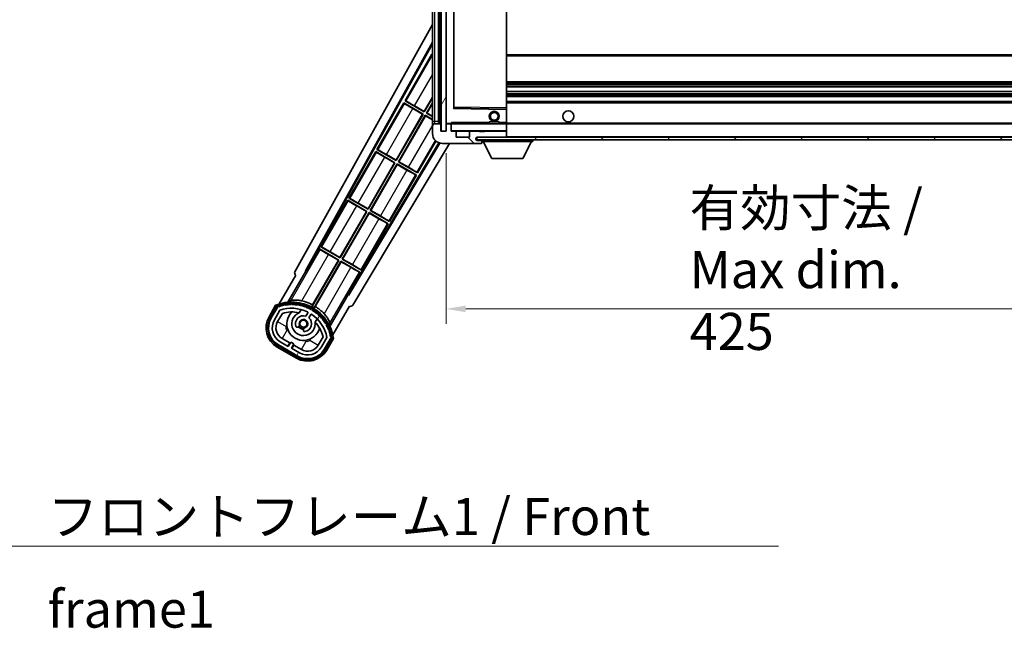
# Model space of a CAD drawing. Units: millimetres. Extents: x 87 to 12083, y 48 to 1737.
# Drawn here: x 3618 to 4017, y 1054 to 1301 of the extents above; entities that cross this region are included whole.
import ezdxf

# ---------------------------------------------------------------- set-up
doc = ezdxf.new("R2010")
doc.units = ezdxf.units.MM
doc.header["$LTSCALE"] = 6
doc.layers.get('Defpoints').update_dxf_attribs({"lineweight": 25})
for name, color, linetype, lineweight in [('Dimension (ISO)', 7, 'Continuous', 18), ('Dimension (ISO) @ 1', 7, 'Continuous', 18), ('Hatch (ISO)', 1, 'Continuous', 18), ('Symbol (ISO)', 7, 'Continuous', 18), ('Visible (ISO)', 7, 'Continuous', 35), ('Visible Narrow (ISO)', 7, 'Continuous', 25)]:
    doc.layers.add(name, color=color, linetype=linetype, lineweight=lineweight)
doc.styles.add('Note Text (TK)', font='txt')
doc.dimstyles.new('Default - Method 1b (TK)', dxfattribs={"dimscale": 6, "dimtxt": 2.5, "dimasz": 2.5, "dimexe": 1, "dimexo": 1.5, "dimgap": 1, "dimtad": 1, "dimtoh": 1, "dimrnd": 1e-08, "dimdsep": 46, "dimtxsty": 'Note Text (TK)', "dimcen": 0.09, "dimdle": 5, "dimclrd": 100, "dimclre": 100, "dimclrt": 7, "dimadec": 1, "dimazin": 1, "dimtfac": 1, "dimtmove": 0, "dimatfit": 3, "dimfxl": 1, "dimtolj": 1, "dimlwd": -1, "dimlwe": -1, "dimarcsym": 0})
doc.dimstyles.new('Default - Method 1b (TK)$7', dxfattribs={"dimscale": 6, "dimtxt": 2.5, "dimasz": 2.5, "dimexe": 1, "dimexo": 1.5, "dimgap": 1, "dimtad": 1, "dimtoh": 1, "dimrnd": 1e-08, "dimdsep": 46, "dimtxsty": 'Note Text (TK)', "dimcen": 0.09, "dimdle": 5, "dimclrd": 100, "dimclre": 100, "dimclrt": 7, "dimadec": 1, "dimazin": 1, "dimtfac": 1, "dimtmove": 0, "dimatfit": 3, "dimfxl": 1, "dimtolj": 1, "dimlwd": -1, "dimlwe": -1, "dimarcsym": 0})
pattern_1 = [(135.0002, (2356, 3.088), (-13.47033, -13.47043), [])]
pattern_2 = [(60, (2356, 3.088), (-16.49778, 9.525), [])]

# ---------------------------------------------------------------- blocks, each defined once
blk = doc.blocks.new('*D285')
at = {"layer": 'Defpoints', "color": 0}
for p in [(3791.16, 1255.71), (4216.16, 1255.81), (4216.16, 1183.71)]:
    blk.add_point(p, dxfattribs=at)
at = {"layer": 'Dimension (ISO)', "color": 100}
for p, q in [((3791.16, 1246.71), (3791.16, 1177.71)), ((4216.16, 1246.81), (4216.16, 1177.71)), ((3799.16, 1183.71), (4208.16, 1183.71))]:
    blk.add_line(p, q, dxfattribs=at)
for points in [[(3799.16, 1185.04), (3799.16, 1182.38), (3791.16, 1183.71)], [(4208.16, 1185.04), (4208.16, 1182.38), (4216.16, 1183.71)]]:
    blk.add_solid(points, dxfattribs=at)
at = {"layer": 'Dimension (ISO)', "color": 7, "insert": (3889.8, 1199.6), "char_height": 8, "attachment_point": 4, "style": 'Note Text (TK)'}
blk.add_mtext('\\A1;\\fＭＳ Ｐゴシック|b0|i0;\\H15.0000;有効寸法 / Max dim. 425', dxfattribs=at)

msp = doc.modelspace()

# ---------------------------------------------------------------- hatches: boundary and pattern name
at = {"layer": 'Hatch (ISO)'}
h = msp.add_hatch(dxfattribs=at)
h.set_pattern_fill('ANSI31', color=256, scale=152.4, angle=14.999978, style=0)
h.set_pattern_definition(pattern_2)
h.paths.add_polyline_path([(3791.1622, 1422.7105), (3789.1622, 1422.7105), (3789.1622, 1255.7105), (3791.1622, 1255.7105)])
h = msp.add_hatch(dxfattribs=at)
h.set_pattern_fill('ANSI31', color=256, scale=152.4, angle=90.00021, style=0)
h.set_pattern_definition(pattern_1)
edge = h.paths.add_edge_path()
edge.add_ellipse((3792.9622, 1258.4105), major_axis=(0.3, 0), ratio=1, start_angle=0, end_angle=90)
edge.add_line((3792.9622, 1258.7105), (3791.5622, 1258.7105))
edge.add_ellipse((3791.5622, 1258.4105), major_axis=(0, 0.3), ratio=1, start_angle=0, end_angle=90)
edge.add_line((3791.2622, 1258.4105), (3791.2622, 1255.7105))
edge.add_line((3791.2622, 1255.7105), (3791.1622, 1255.7105))
edge.add_line((3791.1622, 1255.7105), (3789.1622, 1255.7105))
edge.add_line((3789.1622, 1255.7105), (3789.0622, 1255.7105))
edge.add_line((3789.0622, 1255.7105), (3789.0622, 1258.4105))
edge.add_ellipse((3788.7622, 1258.4105), major_axis=(0.3, 0), ratio=1, start_angle=0, end_angle=90)
edge.add_line((3788.7622, 1258.7105), (3786.6622, 1258.7105))
edge.add_ellipse((3786.6622, 1257.7105), major_axis=(0, 1), ratio=1, start_angle=0, end_angle=90)
edge.add_line((3785.6622, 1257.7105), (3785.6622, 1254.7105))
edge.add_ellipse((3789.6622, 1254.7105), major_axis=(-4, 0), ratio=1, start_angle=0, end_angle=90)
edge.add_line((3789.6622, 1250.7105), (3805.3622, 1250.7105))
edge.add_ellipse((3805.3622, 1251.0105), major_axis=(0, -0.3), ratio=1, start_angle=0, end_angle=90)
edge.add_line((3805.6622, 1251.0105), (3805.6622, 1251.4605))
edge.add_ellipse((3805.1622, 1251.4605), major_axis=(0.5, 0), ratio=1, start_angle=0, end_angle=90)
edge.add_line((3805.1622, 1251.9605), (3803.7872, 1251.9605))
edge.add_ellipse((3803.7872, 1252.5855), major_axis=(0, -0.625), ratio=1, start_angle=191.536959, end_angle=360, ccw=False)
edge.add_ellipse((3803.7872, 1252.5855), major_axis=(-0.125, 0.6124), ratio=1, start_angle=348.463041, end_angle=360, ccw=False)
edge.add_line((3803.7872, 1253.2105), (3815.3622, 1253.2105))
edge.add_ellipse((3815.3622, 1253.5105), major_axis=(0, -0.3), ratio=1, start_angle=0, end_angle=90)
edge.add_line((3815.6622, 1253.5105), (3815.6622, 1255.4105))
edge.add_ellipse((3815.3622, 1255.4105), major_axis=(0.3, 0), ratio=1, start_angle=0, end_angle=90)
edge.add_line((3815.3622, 1255.7105), (3806.6622, 1255.7105))
edge.add_line((3806.6622, 1255.7105), (3806.6622, 1255.5105))
edge.add_line((3806.6622, 1255.5105), (3804.6622, 1255.5105))
edge.add_line((3804.6622, 1255.5105), (3804.6622, 1255.7105))
edge.add_line((3804.6622, 1255.7105), (3800.9622, 1255.7105))
edge.add_ellipse((3800.9622, 1255.4105), major_axis=(0, 0.3), ratio=1, start_angle=0, end_angle=90)
edge.add_line((3800.6622, 1255.4105), (3800.6622, 1253.2105))
edge.add_line((3800.6622, 1253.2105), (3795.2622, 1253.2105))
edge.add_line((3795.2622, 1253.2105), (3795.2622, 1255.4105))
edge.add_ellipse((3794.9622, 1255.4105), major_axis=(0.3, 0), ratio=1, start_angle=0, end_angle=90)
edge.add_line((3794.9622, 1255.7105), (3793.2622, 1255.7105))
edge.add_line((3793.2622, 1255.7105), (3793.2622, 1258.4105))
h = msp.add_hatch(dxfattribs=at)
h.set_pattern_fill('ANSI31', color=256, scale=152.4, angle=90.00021, style=0)
h.set_pattern_definition(pattern_1)
edge = h.paths.add_edge_path()
edge.add_line((4218.1622, 1257.9605), (4223.1622, 1257.9605))
edge.add_ellipse((4223.1622, 1257.4605), major_axis=(0, 0.5), ratio=1, start_angle=270, end_angle=360, ccw=False)
edge.add_line((4223.6622, 1257.4605), (4223.6622, 1253.7105))
edge.add_ellipse((4223.1622, 1253.7105), major_axis=(0.5, 0), ratio=1, start_angle=270, end_angle=360, ccw=False)
edge.add_line((4223.1622, 1253.2105), (4222.6622, 1253.2105))
edge.add_line((4222.6622, 1253.2105), (4216.0622, 1253.2105))
edge.add_line((4216.0622, 1253.2105), (4209.5622, 1253.2105))
edge.add_line((4209.5622, 1253.2105), (4203.6622, 1253.2105))
edge.add_line((4203.6622, 1253.2105), (3815.3622, 1253.2105))
edge.add_line((3815.3622, 1253.2105), (3803.7872, 1253.2105))
edge.add_line((3803.7872, 1253.2105), (3803.6622, 1253.2105))
edge.add_line((3803.6622, 1253.2105), (3803.6622, 1253.1979))
edge.add_line((3803.6622, 1253.1979), (3803.6622, 1252.2105))
edge.add_line((3803.6622, 1252.2105), (4223.1622, 1252.2105))
edge.add_ellipse((4223.1622, 1253.7105), major_axis=(0, -1.5), ratio=1, start_angle=0, end_angle=90)
edge.add_line((4224.6622, 1253.7105), (4224.6622, 1257.4605))
edge.add_ellipse((4223.1622, 1257.4605), major_axis=(1.5, 0), ratio=1, start_angle=0, end_angle=90)
edge.add_line((4223.1622, 1258.9605), (4218.1622, 1258.9605))
edge.add_line((4218.1622, 1258.9605), (4218.1622, 1257.9605))
h = msp.add_hatch(dxfattribs=at)
h.set_pattern_fill('ANSI31', color=256, scale=152.4, angle=14.999978, style=0)
h.set_pattern_definition(pattern_2)
edge = h.paths.add_edge_path()
edge.add_ellipse((3723.1731, 1184.5061), major_axis=(0.2167, 0.0771), ratio=1, start_angle=0, end_angle=138.033033)
edge.add_line((3722.9604, 1184.5937), (3720.3369, 1180.0497))
edge.add_ellipse((3727.2651, 1176.0497), major_axis=(-6.9282, 4), ratio=1, start_angle=0, end_angle=90)
edge.add_line((3723.2651, 1169.1215), (3731.0594, 1164.6215))
edge.add_ellipse((3735.0594, 1171.5497), major_axis=(-4, -6.9282), ratio=1, start_angle=0, end_angle=90)
edge.add_line((3741.9876, 1167.5497), (3744.611, 1172.0937))
edge.add_ellipse((3744.4289, 1172.2341), major_axis=(0.1822, -0.1404), ratio=1, start_angle=0, end_angle=138.033033)
edge.add_ellipse((3728.6522, 1169.4522), major_axis=(15.7351, 3.0081), ratio=1, start_angle=0, end_angle=8.354789)
edge.add_ellipse((3743.7061, 1174.9314), major_axis=(0.0771, -0.2167), ratio=1, start_angle=0, end_angle=180.822606)
edge.add_ellipse((3728.6522, 1169.4522), major_axis=(14.9737, 5.6947), ratio=1, start_angle=0, end_angle=8.354789)
edge.add_ellipse((3742.526, 1177.4622), major_axis=(0.1136, -0.2), ratio=1, start_angle=0, end_angle=180.822606)
edge.add_ellipse((3728.6522, 1169.4522), major_axis=(13.7573, 8.2084), ratio=1, start_angle=0, end_angle=8.354789)
edge.add_ellipse((3740.9243, 1179.7497), major_axis=(0.1466, -0.1772), ratio=1, start_angle=0, end_angle=180.822606)
edge.add_ellipse((3728.6522, 1169.4522), major_axis=(12.1229, 10.4726), ratio=1, start_angle=0, end_angle=8.354789)
edge.add_ellipse((3738.9497, 1181.7243), major_axis=(0.1751, -0.1491), ratio=1, start_angle=0, end_angle=180.822606)
edge.add_ellipse((3728.6522, 1169.4522), major_axis=(10.1202, 12.4186), ratio=1, start_angle=0, end_angle=8.354789)
edge.add_ellipse((3736.6622, 1183.326), major_axis=(0.1984, -0.1164), ratio=1, start_angle=0, end_angle=180.822606)
edge.add_ellipse((3728.6522, 1169.4522), major_axis=(7.81, 13.9873), ratio=1, start_angle=0, end_angle=8.354789)
edge.add_ellipse((3734.1314, 1184.5061), major_axis=(0.2156, -0.0802), ratio=1, start_angle=0, end_angle=180.822606)
edge.add_ellipse((3728.6522, 1169.4522), major_axis=(5.2625, 15.131), ratio=1, start_angle=0, end_angle=8.354789)
edge.add_ellipse((3731.4341, 1185.2289), major_axis=(0.2262, -0.0416), ratio=1, start_angle=0, end_angle=180.822606)
edge.add_ellipse((3728.6522, 1169.4522), major_axis=(2.5551, 15.8149), ratio=1, start_angle=0, end_angle=8.354789)
edge.add_ellipse((3728.6522, 1185.4722), major_axis=(0.23, -0.0017), ratio=1, start_angle=0, end_angle=180.822606)
edge.add_ellipse((3728.6522, 1169.4522), major_axis=(-0.23, 16.0183), ratio=1, start_angle=0, end_angle=8.354789)
edge.add_ellipse((3725.8704, 1185.2289), major_axis=(0.2268, 0.0383), ratio=1, start_angle=0, end_angle=180.822606)
edge.add_ellipse((3728.6522, 1169.4522), major_axis=(-3.0081, 15.7351), ratio=1, start_angle=0, end_angle=8.354789)
edge = h.paths.add_edge_path(flags=0)
edge.add_line((3742.9175, 1172.1603), (3740.6885, 1168.2997))
edge.add_ellipse((3735.0594, 1171.5497), major_axis=(5.6292, -3.25), ratio=1, start_angle=270, end_angle=360, ccw=False)
edge.add_line((3731.8094, 1165.9205), (3728.5618, 1167.7955))
edge.add_line((3728.5618, 1167.7955), (3729.5618, 1169.5276))
edge.add_line((3729.5618, 1169.5276), (3728.2627, 1170.2776))
edge.add_line((3728.2627, 1170.2776), (3727.2627, 1168.5455))
edge.add_line((3727.2627, 1168.5455), (3724.0151, 1170.4205))
edge.add_ellipse((3727.2651, 1176.0497), major_axis=(-3.25, -5.6292), ratio=1, start_angle=270, end_angle=360, ccw=False)
edge.add_line((3721.636, 1179.2997), (3723.8649, 1183.1603))
edge.add_ellipse((3728.6522, 1169.4522), major_axis=(-4.7873, 13.7081), ratio=1, start_angle=314.767469, end_angle=360, ccw=False)
edge.add_ellipse((3734.9037, 1182.28), major_axis=(0.1095, 0.2247), ratio=1, start_angle=265.981585, end_angle=360, ccw=False)
edge.add_line((3735.1202, 1182.155), (3734.3439, 1180.8104))
edge.add_ellipse((3733.4122, 1177.6968), major_axis=(0.9316, 3.1136), ratio=1, start_angle=0, end_angle=126.181955)
edge.add_ellipse((3730.8204, 1176.7777), major_axis=(-0.4712, -0.1671), ratio=1, start_angle=0, end_angle=100.475682)
edge.add_line((3731.0704, 1176.3447), (3731.5124, 1176.5999))
edge.add_ellipse((3731.2624, 1177.0329), major_axis=(0.25, -0.433), ratio=1, start_angle=0, end_angle=77.160412)
edge.add_ellipse((3733.4122, 1177.6968), major_axis=(-1.6721, -0.5163), ratio=1, start_angle=85.679177, end_angle=360, ccw=False)
edge.add_ellipse((3733.9122, 1175.5031), major_axis=(-0.1111, 0.4875), ratio=1, start_angle=0, end_angle=77.160412)
edge.add_line((3733.4122, 1175.5031), (3733.4122, 1174.9926))
edge.add_ellipse((3733.9122, 1174.9926), major_axis=(-0.5, 0), ratio=1, start_angle=0, end_angle=100.475682)
edge.add_ellipse((3733.4122, 1177.6968), major_axis=(0.5909, -3.1958), ratio=1, start_angle=0, end_angle=126.181955)
edge.add_line((3735.6429, 1180.0604), (3736.4192, 1181.405))
edge.add_ellipse((3736.6357, 1181.28), major_axis=(-0.2165, 0.125), ratio=1, start_angle=265.981585, end_angle=360, ccw=False)
edge.add_ellipse((3728.6522, 1169.4522), major_axis=(8.1233, 12.035), ratio=1, start_angle=314.767469, end_angle=360, ccw=False)

# ---------------------------------------------------------------- linework, layer by layer
at = {"layer": 'Visible (ISO)'}
for p, q in [((3788.1622, 1258.7105), (3788.1622, 1419.7105)), ((3788.4622, 1419.7105), (3788.4622, 1258.7105)), ((3789.1622, 1422.7105), (3789.1622, 1255.7105)), ((3791.1622, 1255.7105), (3791.1622, 1422.7105)), ((3785.6622, 1418.7105), (3785.6622, 1259.7105)), ((3791.2622, 1419.6105), (3791.2622, 1258.8105)), ((3794.2622, 1265.0589), (3794.2622, 1413.3622)), ((3815.6622, 1265.1122), (3815.6622, 1413.3088)), ((3729.9473, 1198.7269), (3785.6622, 1298.9147)), ((3734.2036, 1199.1792), (3785.6622, 1291.7132)), ((3734.6177, 1199.2937), (3785.6622, 1291.0831)), ((3785.435, 1286.8029), (3774.56, 1267.9668)), ((3785.435, 1286.8029), (3785.6622, 1286.6717)), ((3785.6622, 1286.6033), (3785.435, 1286.8029)), ((3815.6622, 1286.2105), (4216.1622, 1286.2105)), ((3815.6622, 1275.7105), (4211.6622, 1275.7105)), ((3815.6622, 1273.6654), (4216.1622, 1273.6654)), ((3782.3063, 1263.6456), (3785.6622, 1269.4583)), ((3785.6622, 1269.1965), (3782.3542, 1263.4668)), ((3815.6622, 1271.7558), (4216.1622, 1271.7558)), ((3815.6622, 1269.7105), (4216.1622, 1269.7105)), ((3774.06, 1267.1008), (3763.185, 1248.2647)), ((3774.06, 1267.1008), (3781.8542, 1262.6008)), ((3774.318, 1266.8743), (3774.06, 1267.1008)), ((3774.56, 1267.9668), (3774.8852, 1267.8566)), ((3782.3542, 1263.4668), (3774.56, 1267.9668)), ((3781.6754, 1262.5529), (3777.7371, 1264.8267)), ((3778.368, 1265.9194), (3782.3063, 1263.6456)), ((3783.2203, 1262.9668), (3785.6622, 1267.1965)), ((3785.6622, 1266.9346), (3783.3991, 1263.0147)), ((3815.5639, 1264.6122), (3794.3606, 1264.9589)), ((3815.6622, 1267.7105), (4216.1622, 1267.7105)), ((3815.6622, 1264.5122), (3815.6622, 1265.1122)), ((3815.6622, 1259.2105), (3815.6622, 1264.5122)), ((3770.9313, 1243.9436), (3781.6754, 1262.5529)), ((3781.8542, 1262.6008), (3770.9792, 1243.7647)), ((3771.8453, 1243.2647), (3782.7203, 1262.1008)), ((3782.7682, 1261.922), (3772.0241, 1243.3127)), ((3781.6754, 1262.5529), (3781.8542, 1262.6008)), ((3782.3063, 1263.6456), (3782.3542, 1263.4668)), ((3782.7203, 1262.1008), (3785.6622, 1260.4022)), ((3782.7682, 1261.922), (3782.7203, 1262.1008)), ((3785.6622, 1260.2511), (3782.7682, 1261.922)), ((3783.3991, 1263.0147), (3783.2203, 1262.9668)), ((3785.6622, 1261.5569), (3783.2203, 1262.9668)), ((3783.3991, 1263.0147), (3785.6622, 1261.7081)), ((3785.6622, 1259.7105), (3785.6622, 1257.7105)), ((3785.6622, 1257.7105), (3785.6622, 1254.7105)), ((3788.7622, 1258.7105), (3786.6622, 1258.7105)), ((3789.0622, 1255.7105), (3789.0622, 1258.4105)), ((3791.2622, 1258.4105), (3791.2622, 1255.7105)), ((3791.3622, 1258.7105), (3791.5622, 1258.7105)), ((3792.9622, 1258.7105), (3791.5622, 1258.7105)), ((3792.9622, 1258.7105), (3793.2622, 1258.7105)), ((3793.2622, 1258.8789), (3793.2622, 1258.6105)), ((3793.2622, 1258.6105), (3793.2622, 1258.4105)), ((3793.2622, 1255.7105), (3793.2622, 1258.4105)), ((3815.5622, 1258.7105), (3793.3622, 1258.7105)), ((3808.6622, 1259.4105), (3812.6622, 1259.4105)), ((3808.6622, 1258.7105), (3808.6622, 1259.4105)), ((3812.6622, 1258.7105), (3812.6622, 1259.4105)), ((3815.6622, 1258.6105), (3815.6622, 1259.2105)), ((3815.6622, 1258.7105), (4203.6622, 1258.7105)), ((3815.6622, 1255.8105), (3815.6622, 1258.6105)), ((3791.2622, 1255.7105), (3789.0622, 1255.7105)), ((3789.1622, 1255.7105), (3791.1622, 1255.7105)), ((3794.9622, 1255.7105), (3793.2622, 1255.7105)), ((3794.9622, 1255.7105), (3800.9622, 1255.7105)), ((3795.2622, 1253.2105), (3795.2622, 1255.4105)), ((3800.6622, 1253.2105), (3795.2622, 1253.2105)), ((3800.6622, 1255.4105), (3800.6622, 1253.2105)), ((3804.6622, 1255.7105), (3800.9622, 1255.7105)), ((4223.1622, 1253.2105), (3803.6622, 1253.2105)), ((3803.6622, 1253.2105), (3803.6622, 1252.2105)), ((3803.6622, 1252.2105), (4223.1622, 1252.2105)), ((3803.7872, 1253.2105), (3815.3622, 1253.2105)), ((3804.6622, 1255.5105), (3804.6622, 1255.7105)), ((3804.6622, 1255.7105), (3806.6622, 1255.7105)), ((3806.6622, 1255.5105), (3804.6622, 1255.5105)), ((3805.6622, 1252.2105), (3805.6622, 1251.5105)), ((3815.3622, 1255.7105), (3806.6622, 1255.7105)), ((3806.6622, 1255.7105), (3806.6622, 1255.5105)), ((3815.3622, 1255.7105), (3815.5622, 1255.7105)), ((3815.6622, 1255.4105), (3815.6622, 1255.8105)), ((3815.6622, 1253.5105), (3815.6622, 1255.4105)), ((3815.6622, 1253.3105), (3815.6622, 1253.5105)), ((3826.2622, 1252.2105), (3826.2622, 1251.5105)), ((3788.2979, 1250.9504), (3751.513, 1189.5392)), ((3788.5976, 1250.8548), (3751.6209, 1189.1234)), ((3792.591, 1250.7105), (3753.3573, 1185.2112)), ((3763.185, 1248.2647), (3763.5102, 1248.1546)), ((3770.9792, 1243.7647), (3763.185, 1248.2647)), ((3779.6395, 1238.7647), (3787.0814, 1251.6545)), ((3789.6622, 1250.7105), (3805.3622, 1250.7105)), ((3805.1622, 1251.9605), (3803.7872, 1251.9605)), ((3805.6622, 1251.9605), (3805.1622, 1251.9605)), ((3805.4122, 1250.7105), (3805.3622, 1250.7105)), ((3805.6622, 1251.4605), (3805.6622, 1251.5105)), ((3805.6622, 1251.5105), (3826.2622, 1251.5105)), ((3805.6622, 1251.0105), (3805.6622, 1251.4605)), ((3805.6622, 1251.0105), (3805.6622, 1250.9605)), ((3809.7122, 1244.6105), (3806.1622, 1251.5105)), ((3822.2122, 1244.6105), (3825.7622, 1251.5105)), ((3762.685, 1247.3987), (3751.81, 1228.5627)), ((3762.685, 1247.3987), (3770.4792, 1242.8987)), ((3762.943, 1247.1722), (3762.685, 1247.3987)), ((3770.3004, 1242.8508), (3766.3621, 1245.1246)), ((3766.993, 1246.2174), (3770.9313, 1243.9436)), ((3809.7122, 1244.6105), (3822.2122, 1244.6105)), ((3759.5563, 1224.2415), (3770.3004, 1242.8508)), ((3770.4792, 1242.8987), (3759.6042, 1224.0627)), ((3760.4703, 1223.5627), (3771.3453, 1242.3987)), ((3771.3932, 1242.2199), (3760.6491, 1223.6106)), ((3770.3004, 1242.8508), (3770.4792, 1242.8987)), ((3770.9313, 1243.9436), (3770.9792, 1243.7647)), ((3771.3453, 1242.3987), (3779.1395, 1237.8987)), ((3771.3932, 1242.2199), (3771.3453, 1242.3987)), ((3775.3315, 1239.9461), (3771.3932, 1242.2199)), ((3772.0241, 1243.3127), (3771.8453, 1243.2647)), ((3779.6395, 1238.7647), (3771.8453, 1243.2647)), ((3772.0241, 1243.3127), (3775.9624, 1241.0389)), ((3768.2645, 1219.0627), (3779.1395, 1237.8987)), ((3779.1395, 1237.8987), (3778.8143, 1238.0089)), ((3779.3815, 1238.9913), (3779.6395, 1238.7647)), ((3751.81, 1228.5627), (3752.1352, 1228.4525)), ((3759.6042, 1224.0627), (3751.81, 1228.5627)), ((3751.31, 1227.6966), (3740.435, 1208.8606)), ((3751.31, 1227.6966), (3759.1042, 1223.1966)), ((3751.568, 1227.4701), (3751.31, 1227.6966)), ((3758.9254, 1223.1487), (3754.9871, 1225.4225)), ((3755.618, 1226.5153), (3759.5563, 1224.2415)), ((3748.1813, 1204.5394), (3758.9254, 1223.1487)), ((3759.1042, 1223.1966), (3748.2292, 1204.3606)), ((3749.0953, 1203.8606), (3759.9703, 1222.6966)), ((3760.0182, 1222.5178), (3749.2741, 1203.9085)), ((3758.9254, 1223.1487), (3759.1042, 1223.1966)), ((3759.5563, 1224.2415), (3759.6042, 1224.0627)), ((3759.9703, 1222.6966), (3767.7645, 1218.1966)), ((3760.0182, 1222.5178), (3759.9703, 1222.6966)), ((3763.9565, 1220.244), (3760.0182, 1222.5178)), ((3760.6491, 1223.6106), (3760.4703, 1223.5627)), ((3768.2645, 1219.0627), (3760.4703, 1223.5627)), ((3760.6491, 1223.6106), (3764.5874, 1221.3368)), ((3756.8895, 1199.3606), (3767.7645, 1218.1966)), ((3767.7645, 1218.1966), (3767.4393, 1218.3068)), ((3768.0065, 1219.2892), (3768.2645, 1219.0627)), ((3740.435, 1208.8606), (3740.7602, 1208.7504)), ((3748.2292, 1204.3606), (3740.435, 1208.8606)), ((3739.935, 1207.9946), (3734.8381, 1199.1665)), ((3739.935, 1207.9946), (3747.7292, 1203.4946)), ((3740.193, 1207.768), (3739.935, 1207.9946)), ((3747.5504, 1203.4466), (3743.6121, 1205.7204)), ((3744.243, 1206.8132), (3748.1813, 1204.5394)), ((3748.1813, 1204.5394), (3748.2292, 1204.3606)), ((3747.7292, 1203.4946), (3736.8787, 1184.7009)), ((3737.0915, 1185.3313), (3747.5504, 1203.4466)), ((3737.7448, 1184.2009), (3748.5953, 1202.9946)), ((3748.6432, 1202.8157), (3738.1843, 1184.7004)), ((3747.5504, 1203.4466), (3747.7292, 1203.4946)), ((3748.5953, 1202.9946), (3756.3895, 1198.4946)), ((3748.6432, 1202.8157), (3748.5953, 1202.9946)), ((3752.5815, 1200.5419), (3748.6432, 1202.8157)), ((3749.2741, 1203.9085), (3749.0953, 1203.8606)), ((3756.8895, 1199.3606), (3749.0953, 1203.8606)), ((3749.2741, 1203.9085), (3753.2124, 1201.6347)), ((3730.3369, 1197.3702), (3723.6025, 1185.7059)), ((3727.1154, 1186.4027), (3734.4198, 1199.0544)), ((3730.3369, 1197.3702), (3730.3199, 1197.38)), ((3734.2036, 1199.1792), (3734.6177, 1199.2937)), ((3734.4198, 1199.0544), (3734.2036, 1199.1792)), ((3734.8381, 1199.1665), (3734.4198, 1199.0544)), ((3734.8381, 1199.1665), (3734.6177, 1199.2937)), ((3751.2926, 1189.6665), (3756.3895, 1198.4946)), ((3756.3895, 1198.4946), (3756.0643, 1198.6047)), ((3756.6315, 1199.5871), (3756.8895, 1199.3606)), ((3751.4047, 1189.2482), (3744.1002, 1176.5965)), ((3751.4047, 1189.2482), (3751.2926, 1189.6665)), ((3751.513, 1189.5392), (3751.2926, 1189.6665)), ((3751.6209, 1189.1234), (3751.4047, 1189.2482)), ((3751.6209, 1189.1234), (3751.513, 1189.5392)), ((3722.1433, 1185.1785), (3719.4709, 1180.5497)), ((3720.1637, 1180.1497), (3722.7816, 1184.6839)), ((3722.9604, 1184.5937), (3720.3369, 1180.0497)), ((3745.2532, 1173.2059), (3751.9876, 1184.8702)), ((3752.0046, 1184.8603), (3751.9876, 1184.8702)), ((3721.636, 1179.2997), (3723.8649, 1183.1603)), ((3722.935, 1178.5497), (3724.8767, 1181.9128)), ((3731.6388, 1182.1251), (3732.4184, 1183.4753)), ((3735.1202, 1182.155), (3734.3439, 1180.8104)), ((3735.6429, 1180.0604), (3736.4192, 1181.405)), ((3731.0704, 1176.3447), (3731.5124, 1176.5999)), ((3738.9135, 1179.7253), (3738.134, 1178.3751)), ((3733.4122, 1175.5031), (3733.4122, 1174.9926)), ((3741.3312, 1172.4128), (3739.3895, 1169.0497)), ((3730.9594, 1164.4483), (3723.1651, 1168.9483)), ((3723.2651, 1169.1215), (3731.0594, 1164.6215)), ((3727.2627, 1168.5455), (3724.0151, 1170.4205)), ((3727.8828, 1169.9196), (3724.7651, 1171.7196)), ((3727.1328, 1168.6205), (3727.8828, 1169.9196)), ((3728.2627, 1170.2776), (3727.2627, 1168.5455)), ((3727.8828, 1169.9196), (3728.0127, 1169.8446)), ((3729.5618, 1169.5276), (3728.2627, 1170.2776)), ((3728.5618, 1167.7955), (3729.5618, 1169.5276)), ((3729.4417, 1169.0196), (3728.6917, 1167.7205)), ((3729.3118, 1169.0946), (3729.4417, 1169.0196)), ((3732.5594, 1167.2196), (3729.4417, 1169.0196)), ((3742.9175, 1172.1603), (3740.6885, 1168.2997)), ((3741.9876, 1167.5497), (3744.611, 1172.0937)), ((3744.7786, 1171.9839), (3742.1608, 1167.4497)), ((3742.8536, 1167.0497), (3745.526, 1171.6785)), ((3722.7651, 1168.2555), (3730.5594, 1163.7555)), ((3731.8094, 1165.9205), (3728.5618, 1167.7955))]:
    msp.add_line(p, q, dxfattribs=at)
for centre, radius in [((3810.6622, 1261.7105), 2), ((3810.6622, 1261.7105), 1.5706), ((3840.6622, 1261.7105), 2.25), ((3733.4122, 1177.6968), 1.42)]:
    msp.add_circle(centre, radius, dxfattribs=at)
for centre, radius, start, end in [((3794.3622, 1265.0589), 0.1, 180, 269.063003), ((3815.5622, 1264.5122), 0.1, 0, 89.063003), ((3786.6622, 1257.7105), 1, 90, 180), ((3788.7622, 1258.4105), 0.3, 0, 90), ((3791.3622, 1258.8105), 0.1, 180, 270), ((3791.5622, 1258.4105), 0.3, 90, 180), ((3792.9622, 1258.4105), 0.3, 0, 90), ((3793.3622, 1258.6105), 0.1, 90, 180), ((3815.5622, 1258.6105), 0.1, 0, 90), ((3789.6622, 1254.7105), 4, 180, 270), ((3793.3622, 1255.8105), 0.1, 180, 270), ((3794.9622, 1255.4105), 0.3, 0, 90), ((3800.9622, 1255.4105), 0.3, 90, 180), ((3803.7872, 1252.5855), 0.625, 90, 270), ((3815.3622, 1255.4105), 0.3, 0, 90), ((3815.3622, 1253.5105), 0.3, 270, 0), ((3815.5622, 1255.8105), 0.1, 270, 0), ((3815.5622, 1253.3105), 0.1, 270, 0), ((3805.1622, 1251.4605), 0.5, 0, 90), ((3805.3622, 1251.0105), 0.3, 270, 0), ((3805.4122, 1250.9605), 0.25, 270, 0), ((3728.6522, 1169.4522), 17.02, 7.515889, 112.484111), ((3723.1731, 1184.5061), 0.43, 47.03913, 155.572296), ((3723.1731, 1184.5061), 0.23, 19.588697, 157.62173), ((3728.6522, 1169.4522), 16.02, 100.822606, 109.177394), ((3728.6522, 1169.4522), 16.22, 101.353039, 108.646961), ((3725.8704, 1185.2289), 0.43, 37.03913, 162.96087), ((3725.8704, 1185.2289), 0.23, 9.588697, 190.411303), ((3728.6522, 1169.4522), 16.02, 90.822606, 99.177394), ((3728.6522, 1169.4522), 16.22, 91.353039, 98.646961), ((3728.6522, 1185.4722), 0.43, 27.03913, 152.96087), ((3728.6522, 1185.4722), 0.23, 359.588697, 180.411303), ((3728.6522, 1169.4522), 16.02, 80.822606, 89.177394), ((3728.6522, 1169.4522), 16.22, 81.353039, 88.646961), ((3731.4341, 1185.2289), 0.43, 17.03913, 142.96087), ((3731.4341, 1185.2289), 0.23, 349.588697, 170.411303), ((3728.6522, 1169.4522), 16.02, 70.822606, 79.177394), ((3728.6522, 1169.4522), 16.22, 71.353039, 78.646961), ((3728.6522, 1169.4522), 17.9824, 62.010639, 76.73688), ((3734.1314, 1184.5061), 0.43, 7.03913, 132.96087), ((3734.1314, 1184.5061), 0.23, 339.588697, 160.411303), ((3728.6522, 1169.4522), 16.02, 60.822606, 69.177394), ((3728.6522, 1169.4522), 16.22, 61.353039, 68.646961), ((3728.6522, 1169.4522), 17.3262, 58.346328, 61.653672), ((3728.6522, 1169.4522), 17.9824, 43.26312, 57.989361), ((3727.2651, 1176.0497), 9, 150, 240), ((3728.6522, 1169.4522), 14.52, 64.018415, 109.250946), ((3728.6522, 1169.4522), 13.02, 76.73936, 106.856784), ((3733.4122, 1177.6968), 6.75, 134.970424, 345.029576), ((3733.4122, 1177.6968), 4.75, 111.477916, 8.522084), ((3733.4122, 1177.6968), 3.25, 73.342364, 199.524318), ((3728.6522, 1169.4522), 13.02, 76.584325, 76.73936), ((3734.9037, 1182.28), 0.25, 330, 64.018415), ((3736.6357, 1181.28), 0.25, 55.981585, 150), ((3736.6622, 1183.326), 0.43, 357.03913, 122.96087), ((3736.6622, 1183.326), 0.23, 329.588697, 150.411303), ((3728.6522, 1169.4522), 14.52, 10.749054, 55.981585), ((3728.6522, 1169.4522), 16.02, 50.822606, 59.177394), ((3728.6522, 1169.4522), 16.22, 51.353039, 58.646961), ((3738.9497, 1181.7243), 0.23, 319.588697, 140.411303), ((3738.9497, 1181.7243), 0.43, 347.03913, 112.96087), ((3728.6522, 1169.4522), 16.02, 40.822606, 49.177394), ((3728.6522, 1169.4522), 16.22, 41.353039, 48.646961), ((3727.2651, 1176.0497), 8.2, 150, 240), ((3727.2651, 1176.0497), 8, 150, 240), ((3727.2651, 1176.0497), 6.5, 150, 240), ((3727.2651, 1176.0497), 5, 150, 240), ((3730.8204, 1176.7777), 0.5, 199.524318, 300), ((3733.4122, 1177.6968), 2.25, 210, 270), ((3731.2624, 1177.0329), 0.5, 300, 17.160412), ((3733.4122, 1177.6968), 2, 208.876264, 271.123736), ((3733.4122, 1177.6968), 1.75, 282.839588, 197.160412), ((3733.4122, 1177.6968), 3.25, 280.475682, 46.657636), ((3728.6522, 1169.4522), 13.02, 43.26064, 43.415675), ((3728.6522, 1169.4522), 13.02, 13.143216, 43.26064), ((3740.9243, 1179.7497), 0.23, 309.588697, 130.411303), ((3740.9243, 1179.7497), 0.43, 337.03913, 102.96087), ((3728.6522, 1169.4522), 16.02, 30.822606, 39.177394), ((3728.6522, 1169.4522), 16.22, 31.353039, 38.646961), ((3742.526, 1177.4622), 0.23, 299.588697, 120.411303), ((3742.526, 1177.4622), 0.43, 327.03913, 92.96087), ((3728.6522, 1169.4522), 16.02, 20.822606, 29.177394), ((3728.6522, 1169.4522), 16.22, 21.353039, 28.646961), ((3733.9122, 1175.5031), 0.5, 102.839588, 180), ((3733.9122, 1174.9926), 0.5, 180, 280.475682), ((3743.7061, 1174.9314), 0.23, 289.588697, 110.411303), ((3743.7061, 1174.9314), 0.43, 317.03913, 82.96087), ((3728.6522, 1169.4522), 16.02, 10.822606, 19.177394), ((3728.6522, 1169.4522), 16.22, 11.353039, 18.646961), ((3744.4289, 1172.2341), 0.23, 322.37827, 100.411303), ((3744.4289, 1172.2341), 0.43, 324.427704, 72.96087), ((3735.0594, 1171.5497), 5, 240, 330), ((3735.0594, 1171.5497), 9, 240, 330), ((3735.0594, 1171.5497), 8.2, 240, 330), ((3735.0594, 1171.5497), 8, 240, 330), ((3735.0594, 1171.5497), 6.5, 240, 330)]:
    msp.add_arc(centre, radius, start, end, dxfattribs=at)
for centre, major_axis, ratio, start_param, end_param in [((3777.772, 1264.8871), (3.4641, -2), 0.01745506, 3.22885905, 4.71238898), ((3778.3331, 1265.859), (-3.4641, 2), 0.01745506, 4.71238898, 6.19591878), ((3766.397, 1245.1851), (3.4641, -2), 0.01745506, 3.22885905, 4.71238898), ((3766.9581, 1246.1569), (-3.4641, 2), 0.01745506, 4.71238898, 6.19591878), ((3775.9275, 1240.9784), (-3.4641, 2), 0.01745506, 3.22885905, 4.71238898), ((3775.3664, 1240.0065), (3.4641, -2), 0.01745506, 4.71238898, 6.19591878), ((3755.5831, 1226.4548), (-3.4641, 2), 0.01745506, 4.71238898, 6.19591878), ((3755.022, 1225.483), (3.4641, -2), 0.01745506, 3.22885912, 4.71238898), ((3764.5525, 1221.2763), (-3.4641, 2), 0.01745506, 3.22885905, 4.71238898), ((3763.9914, 1220.3045), (3.4641, -2), 0.01745506, 4.71238898, 6.19591884), ((3744.2081, 1206.7527), (-3.4641, 2), 0.01745506, 4.71238898, 6.19591878), ((3743.647, 1205.7809), (3.4641, -2), 0.01745506, 3.22885912, 4.71238898), ((3752.6164, 1200.6024), (3.4641, -2), 0.01745506, 4.71238898, 6.19591884), ((3753.1775, 1201.5742), (-3.4641, 2), 0.01745506, 3.22885905, 4.71238898), ((3730.8283, 1198.2456), (-0.971, -0.2686), 0.99255093, 5.50956512, 7.0568055), ((3752.5, 1185.7334), (0.2529, -0.9752), 0.99255093, 5.50956512, 7.0568055)]:
    msp.add_ellipse(centre, major_axis=major_axis, ratio=ratio, start_param=start_param, end_param=end_param, dxfattribs=at)
for points, degree in [([(3793.2622, 1258.8789), (3793.2622, 1258.9893), (3793.3172, 1259.1098), (3793.3622, 1259.2105)], 3), ([(3727.1154, 1186.4027), (3727.6796, 1186.7634), (3728.2667, 1187.111)], 2), ([(3744.1379, 1177.9477), (3744.1305, 1177.2655), (3744.1002, 1176.5965)], 2)]:
    msp.add_open_spline(points, degree=degree, dxfattribs=at)
for points, knots in [([(3722.4907, 1184.7802), (3722.49, 1184.781), (3722.4893, 1184.7819), (3722.4635, 1184.8116), (3722.4385, 1184.8404), (3722.3896, 1184.8966), (3722.3658, 1184.924), (3722.3026, 1184.9965), (3722.2658, 1185.0385), (3722.2058, 1185.1071), (3722.1826, 1185.1337), (3722.1513, 1185.1694), (3722.1433, 1185.1785), (3722.1433, 1185.1785)], [-0.0809227639, -0.0809227639, -0.0809227639, -0.0809227639, -0.0805886357, -0.0805886357, -0.0691479127, -0.0691479127, -0.0577655589, -0.0577655589, -0.0376220805, -0.0376220805, -0.0185556094, -0.0185556094, 0, 0, 0, 0]), ([(3732.7778, 1186.955), (3732.7428, 1186.9632), (3732.7079, 1186.9713), (3732.1403, 1187.1002), (3731.5682, 1187.1927), (3730.4975, 1187.2966), (3729.9989, 1187.3092), (3729.2032, 1187.2875), (3728.8452, 1187.2526), (3728.4364, 1187.1777), (3728.322, 1187.1437), (3728.2667, 1187.111)], [1.827842345, 1.827842345, 1.827842345, 1.827842345, 1.838537513, 1.838537513, 2.002515666, 2.002515666, 2.16649382, 2.16649382, 2.326192712, 2.326192712, 2.433178119, 2.433178119, 2.433178119, 2.433178119]), ([(3744.1379, 1177.9477), (3744.1386, 1178.012), (3744.1109, 1178.128), (3743.9713, 1178.5196), (3743.8225, 1178.847), (3743.4435, 1179.547), (3743.1833, 1179.9725), (3742.558, 1180.8477), (3742.1918, 1181.297), (3741.7964, 1181.7241), (3741.7719, 1181.7503), (3741.7473, 1181.7765)], [0.052713484, 0.052713484, 0.052713484, 0.052713484, 0.159698892, 0.159698892, 0.319397783, 0.319397783, 0.483375937, 0.483375937, 0.647354091, 0.647354091, 0.658049259, 0.658049259, 0.658049259, 0.658049259]), ([(3745.526, 1171.6785), (3745.526, 1171.6785), (3745.5141, 1171.6808), (3745.4676, 1171.6901), (3745.433, 1171.6969), (3745.3436, 1171.7146), (3745.2888, 1171.7254), (3745.1944, 1171.7438), (3745.1588, 1171.7508), (3745.0856, 1171.765), (3745.0482, 1171.7723), (3745.0096, 1171.7798), (3745.0085, 1171.78), (3745.0074, 1171.7802)], [-0.0807455701, -0.0807455701, -0.0807455701, -0.0807455701, -0.0621538264, -0.0621538264, -0.0430502261, -0.0430502261, -0.0228675214, -0.0228675214, -0.011463002, -0.011463002, 0, 0, 0.0003347789, 0.0003347789, 0.0003347789, 0.0003347789])]:
    msp.add_open_spline(points, degree=3, knots=knots, dxfattribs=at)
for points, weights in [([(3736.8787, 1184.7009), (3736.9832, 1185.0104), (3737.0915, 1185.3313)], [10.4730504253, 10.3150278494, 10.1560171706]), ([(3738.1843, 1184.7004), (3737.9605, 1184.4462), (3737.7448, 1184.2009)], [10.1560171715, 10.3150278504, 10.4730504263])]:
    msp.add_rational_spline(points, weights, degree=2, dxfattribs=at)
at = {"layer": 'Visible Narrow (ISO)'}
for p, q in [((3788.7122, 1258.7105), (3788.7122, 1419.7105)), ((3786.6622, 1259.7105), (3786.6622, 1418.7105)), ((3791.3622, 1258.8105), (3791.3622, 1419.6105)), ((3794.1622, 1413.5589), (3794.1622, 1264.8622)), ((3794.3622, 1265.459), (3794.3622, 1412.9621)), ((3815.5622, 1413.3088), (3815.5622, 1265.1122)), ((3785.6622, 1286.523), (3774.8852, 1267.8566)), ((3815.6622, 1286.7105), (4216.1622, 1286.7105)), ((3778.368, 1265.9194), (3785.6622, 1278.5535)), ((3815.6622, 1275.2105), (4216.1622, 1275.2105)), ((3815.6622, 1274.6804), (4216.1622, 1274.6804)), ((3815.6622, 1274.4188), (4216.1622, 1274.4188)), ((3815.6622, 1273.7038), (4216.1622, 1273.7038)), ((3815.6622, 1271.7156), (4216.1622, 1271.7156)), ((3815.6622, 1270.9805), (4216.1622, 1270.9805)), ((3815.6622, 1270.7207), (4216.1622, 1270.7207)), ((3815.6622, 1270.2105), (4216.1622, 1270.2105)), ((3774.318, 1266.8743), (3763.5102, 1248.1546)), ((3766.993, 1246.2174), (3777.7371, 1264.8267)), ((3794.1622, 1264.8622), (3794.2622, 1265.0589)), ((3794.3606, 1264.9589), (3794.1622, 1264.8622)), ((3794.1622, 1264.8622), (3815.5622, 1264.5122)), ((3794.3622, 1265.459), (3794.2622, 1265.459)), ((3794.3606, 1264.9589), (3794.3622, 1265.459)), ((3815.5622, 1265.1122), (3794.3622, 1265.459)), ((3815.6622, 1265.1122), (3815.5622, 1265.1122)), ((3815.5622, 1265.1122), (3815.5639, 1264.6122)), ((3815.5622, 1264.5122), (3815.5639, 1264.6122)), ((3815.5622, 1264.5122), (3815.6622, 1264.5122)), ((3815.5622, 1264.5122), (3815.5622, 1259.2105)), ((3815.6622, 1267.2105), (4216.1622, 1267.2105)), ((3775.9624, 1241.0389), (3785.6622, 1257.8394)), ((3785.6622, 1259.7105), (3786.6622, 1259.7105)), ((3786.6622, 1258.7105), (3786.6622, 1259.7105)), ((3786.6622, 1259.7105), (3788.1622, 1259.7105)), ((3791.2622, 1258.8105), (3791.3622, 1258.8105)), ((3793.2622, 1258.8105), (3791.3622, 1258.8105)), ((3791.3622, 1258.8105), (3791.3622, 1258.7105)), ((3793.3622, 1258.6105), (3793.2622, 1258.6105)), ((3793.3622, 1258.7105), (3793.3622, 1259.2105)), ((3808.6622, 1259.2105), (3793.3622, 1259.2105)), ((3793.3622, 1258.7105), (3793.3622, 1258.6105)), ((3793.3622, 1255.8105), (3793.3622, 1258.6105)), ((3793.3622, 1258.6105), (3815.5622, 1258.6105)), ((3815.5622, 1259.2105), (3812.6622, 1259.2105)), ((3815.6622, 1259.2105), (3815.5622, 1259.2105)), ((3815.5622, 1259.2105), (3815.5622, 1258.7105)), ((3815.5622, 1258.7105), (3815.5622, 1258.6105)), ((3815.6622, 1258.6105), (3815.5622, 1258.6105)), ((3815.5622, 1258.6105), (3815.5622, 1255.8105)), ((3815.6622, 1259.0105), (4207.7067, 1259.0105)), ((3793.2622, 1255.8105), (3793.3622, 1255.8105)), ((3793.3622, 1255.8105), (3793.3622, 1255.7105)), ((3815.5622, 1255.8105), (3793.3622, 1255.8105)), ((3815.5622, 1255.7105), (3815.5622, 1255.8105)), ((3815.5622, 1255.8105), (3815.6622, 1255.8105)), ((3815.5622, 1255.7105), (3815.5622, 1255.6341)), ((3815.5622, 1253.2869), (3815.5622, 1253.2105)), ((3815.6622, 1253.5105), (4203.204, 1253.5105)), ((3779.3815, 1238.9913), (3786.8276, 1251.8883)), ((3762.943, 1247.1722), (3752.1352, 1228.4525)), ((3755.618, 1226.5153), (3766.3621, 1245.1246)), ((3775.3315, 1239.9461), (3764.5874, 1221.3368)), ((3768.0065, 1219.2892), (3778.8143, 1238.0089)), ((3751.568, 1227.4701), (3740.7602, 1208.7504)), ((3744.243, 1206.8132), (3754.9871, 1225.4225)), ((3763.9565, 1220.244), (3753.2124, 1201.6347)), ((3756.6315, 1199.5871), (3767.4393, 1218.3068)), ((3740.193, 1207.768), (3728.2667, 1187.111)), ((3732.7778, 1186.955), (3743.6121, 1205.7204)), ((3752.5815, 1200.5419), (3741.7473, 1181.7765)), ((3744.1379, 1177.9477), (3756.0643, 1198.6047)), ((3719.9039, 1180.2997), (3722.4907, 1184.7802)), ((3719.9039, 1180.2997), (3719.4709, 1180.5497)), ((3722.935, 1178.5497), (3726.3991, 1176.5497)), ((3726.3991, 1176.5497), (3726.6925, 1177.0579)), ((3726.7651, 1175.1837), (3724.7651, 1171.7196)), ((3727.2734, 1174.8902), (3726.7651, 1175.1837)), ((3723.0151, 1168.6885), (3722.7651, 1168.2555)), ((3730.8094, 1164.1885), (3723.0151, 1168.6885)), ((3732.5594, 1167.2196), (3734.5594, 1170.6837)), ((3734.5594, 1170.6837), (3734.0511, 1170.9771)), ((3736.2188, 1171.5579), (3735.9254, 1171.0497)), ((3735.9254, 1171.0497), (3739.3895, 1169.0497)), ((3745.0074, 1171.7802), (3742.4206, 1167.2997)), ((3742.4206, 1167.2997), (3742.8536, 1167.0497)), ((3730.8094, 1164.1885), (3730.5594, 1163.7555))]:
    msp.add_line(p, q, dxfattribs=at)
for centre, radius, start, end in [((3728.6522, 1169.4522), 16.52, 8.100936, 111.899064), ((3727.2651, 1176.0497), 8.5, 150, 240), ((3727.2651, 1176.0497), 1, 150, 240), ((3735.0594, 1171.5497), 1, 240, 330), ((3735.0594, 1171.5497), 8.5, 240, 330)]:
    msp.add_arc(centre, radius, start, end, dxfattribs=at)

# ---------------------------------------------------------------- texts
at = {"layer": 'Symbol (ISO)', "color": 7, "insert": (3629.7716, 1107.1505), "char_height": 15, "width": 310.087709, "attachment_point": 1, "line_spacing_factor": 1.5, "style": 'Note Text (TK)'}
msp.add_mtext('{\\fＭＳ Ｐゴシック|b0|i0;フロントフレーム1 / Front frame1}', dxfattribs=at)

# ---------------------------------------------------------------- dimensions: what is measured, and where the dimension line sits
at = {"layer": 'Dimension (ISO) @ 1', "color": 100}
dim = msp.add_linear_dim(base=(4216.1622, 1183.7105), p1=(3791.1622, 1255.7105), p2=(4216.1622, 1255.8105), text='\\fＭＳ Ｐゴシック|b0|i0;\\H15.0000;有効寸法 / Max dim. <>', dimstyle='Default - Method 1b (TK)', override={"dimscale": 1, "dimtxt": 8, "dimasz": 8, "dimexe": 6, "dimexo": 9, "dimgap": 6, "dimtoh": 0, "dimdec": 2, "dimcen": 0.54, "dimtol": 0, "dimlim": 0, "dimtp": 0, "dimtm": 0, "dimtdec": 2, "dimtix": 0, "dimtofl": 0, "dimtmove": 0, "dimatfit": 1}, dxfattribs=at)
dim.commit()
dim.dimension.update_dxf_attribs({"geometry": '*D285', "text_midpoint": (4003.6622, 1183.7105), "dimtype": 128})

# ---------------------------------------------------------------- leaders
at = {"layer": 'Symbol (ISO)', "color": 100, "annotation_type": 0, "has_hookline": 1, "hookline_direction": 0, "text_width": 296.0795}
msp.add_leader([(3480.1246, 1221.7975), (3614.7716, 1087.6714), (3629.7716, 1087.6714)], dimstyle='Default - Method 1b (TK)$7', override={"dimgap": 0, "dimtad": 1}, dxfattribs=at)

doc.saveas('drawing.dxf')
